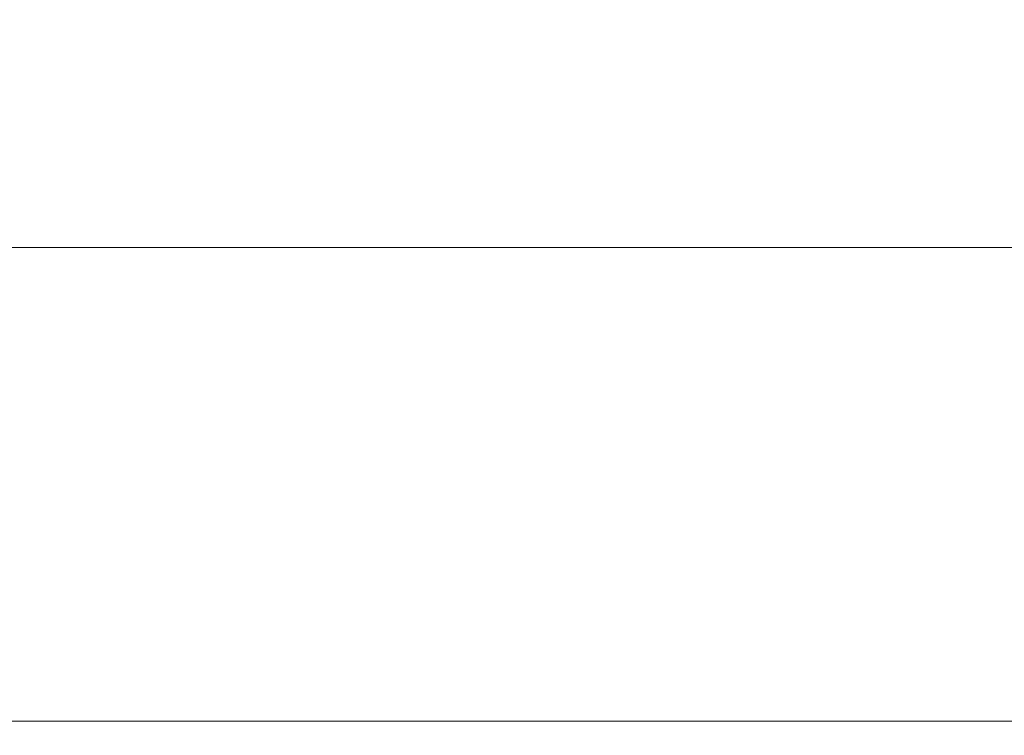
# Model space of a CAD drawing. Extents: x 0 to 790, y -500 to 0.
# Drawn here: x 198 to 310, y -327 to -246 of the extents above; entities that cross this region are included whole.
import ezdxf

# ---------------------------------------------------------------- set-up
doc = ezdxf.new("R2010")
doc.units = 0
doc.header["$LTSCALE"] = 500
doc.header["$MEASUREMENT"] = 0
doc.layers.add('CHROM', color=9, linetype='Continuous', true_color=0x808080)

msp = doc.modelspace()

# ---------------------------------------------------------------- linework, layer by layer
at = {"layer": 'CHROM', "lineweight": 0}
for points, invisible_edges in [([(225.53, -240.72, 0.13), (143.48, -240.72, 0.13), (143.48, -251.19, 0.13), (225.53, -251.19, 0.13)], 15), ([(307.57, -251.19, 0.13), (307.57, -240.72, 0.13), (225.53, -240.72, 0.13), (225.53, -251.19, 0.13)], 15), ([(389.62, -251.19, 0.13), (389.62, -240.72, 0.13), (307.57, -240.72, 0.13), (307.57, -251.19, 0.13)], 15), ([(143.48, -251.19, 0.13), (143.48, -261.67, 0.13), (225.53, -261.67, 0.13), (225.53, -251.19, 0.13)], 15), ([(225.53, -261.67, 0.13), (307.57, -261.67, 0.13), (307.57, -251.19, 0.13), (225.53, -251.19, 0.13)], 15), ([(307.57, -261.67, 0.13), (389.62, -261.67, 0.13), (389.62, -251.19, 0.13), (307.57, -251.19, 0.13)], 15), ([(143.48, -261.67, 0.13), (143.48, -272.14, 0.13), (225.53, -272.14, 0.13), (225.53, -261.67, 0.13)], 15), ([(225.53, -272.14, 0.13), (307.57, -272.14, 0.13), (307.57, -261.67, 0.13), (225.53, -261.67, 0.13)], 15), ([(307.57, -272.14, 0.13), (389.62, -272.14, 0.13), (389.62, -261.67, 0.13), (307.57, -261.67, 0.13)], 15), ([(225.53, -272.14, -5.71), (143.48, -272.14, -5.71), (143.26, -285.54, -5.71), (225.08, -285.54, -5.71)], 15), ([(225.53, -272.14, -5.14), (143.48, -272.14, -5.14), (143.48, -272.14, -5.36), (225.53, -272.14, -5.36)], 15), ([(225.53, -272.14, -4.86), (143.48, -272.14, -4.86), (143.48, -272.14, -5.14), (225.53, -272.14, -5.14)], 15), ([(143.48, -272.14, -5.36), (143.48, -272.14, -5.54), (225.53, -272.14, -5.54), (225.53, -272.14, -5.36)], 15), ([(143.48, -272.14, -5.54), (143.48, -272.14, -5.71), (225.53, -272.14, -5.71), (225.53, -272.14, -5.54)], 13), ([(143.48, -272.14, -0.68), (143.48, -272.14, -1.09), (225.53, -272.14, -1.09), (225.53, -272.14, -0.68)], 15), ([(143.48, -272.14, -1.09), (143.48, -272.14, -1.5), (225.53, -272.14, -1.5), (225.53, -272.14, -1.09)], 15), ([(225.53, -272.14, -0.28), (143.48, -272.14, -0.28), (143.48, -272.14, -0.68), (225.53, -272.14, -0.68)], 15), ([(225.53, -272.14, 0.13), (143.48, -272.14, 0.13), (143.48, -272.14, -0.28), (225.53, -272.14, -0.28)], 14), ([(143.48, -272.14, -2.31), (143.48, -272.14, -2.74), (225.53, -272.14, -2.74), (225.53, -272.14, -2.31)], 15), ([(143.48, -272.14, -2.74), (143.48, -272.14, -3.17), (225.53, -272.14, -3.17), (225.53, -272.14, -2.74)], 15), ([(225.53, -272.14, -1.9), (143.48, -272.14, -1.9), (143.48, -272.14, -2.31), (225.53, -272.14, -2.31)], 15), ([(225.53, -272.14, -1.5), (143.48, -272.14, -1.5), (143.48, -272.14, -1.9), (225.53, -272.14, -1.9)], 15), ([(225.53, -272.14, -3.63), (143.48, -272.14, -3.63), (143.48, -272.14, -4.08), (225.53, -272.14, -4.08)], 15), ([(225.53, -272.14, -3.17), (143.48, -272.14, -3.17), (143.48, -272.14, -3.63), (225.53, -272.14, -3.63)], 15), ([(143.48, -272.14, -4.08), (143.48, -272.14, -4.5), (225.53, -272.14, -4.5), (225.53, -272.14, -4.08)], 15), ([(143.48, -272.14, -4.5), (143.48, -272.14, -4.86), (225.53, -272.14, -4.86), (225.53, -272.14, -4.5)], 15), ([(306.9, -285.54, -5.71), (307.57, -272.14, -5.71), (225.53, -272.14, -5.71), (225.08, -285.54, -5.71)], 15), ([(307.57, -272.14, -5.36), (307.57, -272.14, -5.14), (225.53, -272.14, -5.14), (225.53, -272.14, -5.36)], 15), ([(307.57, -272.14, -5.14), (307.57, -272.14, -4.86), (225.53, -272.14, -4.86), (225.53, -272.14, -5.14)], 15), ([(225.53, -272.14, -5.54), (307.57, -272.14, -5.54), (307.57, -272.14, -5.36), (225.53, -272.14, -5.36)], 15), ([(225.53, -272.14, -5.71), (307.57, -272.14, -5.71), (307.57, -272.14, -5.54), (225.53, -272.14, -5.54)], 14), ([(225.53, -272.14, -1.09), (307.57, -272.14, -1.09), (307.57, -272.14, -0.68), (225.53, -272.14, -0.68)], 15), ([(225.53, -272.14, -1.5), (307.57, -272.14, -1.5), (307.57, -272.14, -1.09), (225.53, -272.14, -1.09)], 15), ([(307.57, -272.14, -0.68), (307.57, -272.14, -0.28), (225.53, -272.14, -0.28), (225.53, -272.14, -0.68)], 15), ([(307.57, -272.14, -0.28), (307.57, -272.14, 0.13), (225.53, -272.14, 0.13), (225.53, -272.14, -0.28)], 13), ([(225.53, -272.14, -2.74), (307.57, -272.14, -2.74), (307.57, -272.14, -2.31), (225.53, -272.14, -2.31)], 15), ([(225.53, -272.14, -3.17), (307.57, -272.14, -3.17), (307.57, -272.14, -2.74), (225.53, -272.14, -2.74)], 15), ([(307.57, -272.14, -2.31), (307.57, -272.14, -1.9), (225.53, -272.14, -1.9), (225.53, -272.14, -2.31)], 15), ([(307.57, -272.14, -1.9), (307.57, -272.14, -1.5), (225.53, -272.14, -1.5), (225.53, -272.14, -1.9)], 15), ([(307.57, -272.14, -4.08), (307.57, -272.14, -3.63), (225.53, -272.14, -3.63), (225.53, -272.14, -4.08)], 15), ([(307.57, -272.14, -3.63), (307.57, -272.14, -3.17), (225.53, -272.14, -3.17), (225.53, -272.14, -3.63)], 15), ([(225.53, -272.14, -4.5), (307.57, -272.14, -4.5), (307.57, -272.14, -4.08), (225.53, -272.14, -4.08)], 15), ([(225.53, -272.14, -4.86), (307.57, -272.14, -4.86), (307.57, -272.14, -4.5), (225.53, -272.14, -4.5)], 15), ([(388.72, -285.54, -5.71), (389.62, -272.14, -5.71), (307.57, -272.14, -5.71), (306.9, -285.54, -5.71)], 15), ([(389.62, -272.14, -5.36), (389.62, -272.14, -5.14), (307.57, -272.14, -5.14), (307.57, -272.14, -5.36)], 15), ([(389.62, -272.14, -5.14), (389.62, -272.14, -4.86), (307.57, -272.14, -4.86), (307.57, -272.14, -5.14)], 15), ([(307.57, -272.14, -5.54), (389.62, -272.14, -5.54), (389.62, -272.14, -5.36), (307.57, -272.14, -5.36)], 15), ([(307.57, -272.14, -5.71), (389.62, -272.14, -5.71), (389.62, -272.14, -5.54), (307.57, -272.14, -5.54)], 14), ([(307.57, -272.14, -1.09), (389.62, -272.14, -1.09), (389.62, -272.14, -0.68), (307.57, -272.14, -0.68)], 15), ([(307.57, -272.14, -1.5), (389.62, -272.14, -1.5), (389.62, -272.14, -1.09), (307.57, -272.14, -1.09)], 15), ([(389.62, -272.14, -0.68), (389.62, -272.14, -0.28), (307.57, -272.14, -0.28), (307.57, -272.14, -0.68)], 15), ([(389.62, -272.14, -0.28), (389.62, -272.14, 0.13), (307.57, -272.14, 0.13), (307.57, -272.14, -0.28)], 13), ([(307.57, -272.14, -2.74), (389.62, -272.14, -2.74), (389.62, -272.14, -2.31), (307.57, -272.14, -2.31)], 15), ([(307.57, -272.14, -3.17), (389.62, -272.14, -3.17), (389.62, -272.14, -2.74), (307.57, -272.14, -2.74)], 15), ([(389.62, -272.14, -2.31), (389.62, -272.14, -1.9), (307.57, -272.14, -1.9), (307.57, -272.14, -2.31)], 15), ([(389.62, -272.14, -1.9), (389.62, -272.14, -1.5), (307.57, -272.14, -1.5), (307.57, -272.14, -1.9)], 15), ([(389.62, -272.14, -4.08), (389.62, -272.14, -3.63), (307.57, -272.14, -3.63), (307.57, -272.14, -4.08)], 15), ([(389.62, -272.14, -3.63), (389.62, -272.14, -3.17), (307.57, -272.14, -3.17), (307.57, -272.14, -3.63)], 15), ([(307.57, -272.14, -4.5), (389.62, -272.14, -4.5), (389.62, -272.14, -4.08), (307.57, -272.14, -4.08)], 15), ([(307.57, -272.14, -4.86), (389.62, -272.14, -4.86), (389.62, -272.14, -4.5), (307.57, -272.14, -4.5)], 15), ([(225.08, -285.54, -5.71), (143.26, -285.54, -5.71), (143.03, -298.93, -5.71), (224.63, -298.93, -5.71)], 15), ([(306.23, -298.93, -5.71), (306.9, -285.54, -5.71), (225.08, -285.54, -5.71), (224.63, -298.93, -5.71)], 15), ([(387.82, -298.93, -5.71), (388.72, -285.54, -5.71), (306.9, -285.54, -5.71), (306.23, -298.93, -5.71)], 15), ([(143.03, -298.93, -5.71), (142.81, -312.33, -5.71), (224.18, -312.33, -5.71), (224.63, -298.93, -5.71)], 15), ([(224.18, -312.33, -5.71), (305.55, -312.33, -5.71), (306.23, -298.93, -5.71), (224.63, -298.93, -5.71)], 15), ([(305.55, -312.33, -5.71), (386.93, -312.33, -5.71), (387.82, -298.93, -5.71), (306.23, -298.93, -5.71)], 15), ([(142.81, -312.33, -5.71), (142.58, -325.73, -5.71), (223.73, -325.73, -5.71), (224.18, -312.33, -5.71)], 13), ([(223.73, -325.73, -5.71), (304.88, -325.73, -5.71), (305.55, -312.33, -5.71), (224.18, -312.33, -5.71)], 14), ([(304.88, -325.73, -5.71), (386.03, -325.73, -5.71), (386.93, -312.33, -5.71), (305.55, -312.33, -5.71)], 14), ([(223.73, -325.73, 0.13), (142.58, -325.73, 0.13), (142.33, -330.66, 0.13), (223.22, -330.66, 0.13)], 15), ([(223.73, -325.73, -1.09), (142.58, -325.73, -1.09), (142.58, -325.73, -0.68), (223.73, -325.73, -0.68)], 15), ([(223.73, -325.73, -1.5), (142.58, -325.73, -1.5), (142.58, -325.73, -1.09), (223.73, -325.73, -1.09)], 15), ([(142.58, -325.73, -0.68), (142.58, -325.73, -0.28), (223.73, -325.73, -0.28), (223.73, -325.73, -0.68)], 15), ([(142.58, -325.73, -0.28), (142.58, -325.73, 0.13), (223.73, -325.73, 0.13), (223.73, -325.73, -0.28)], 13), ([(142.58, -325.73, -5.36), (142.58, -325.73, -5.14), (223.73, -325.73, -5.14), (223.73, -325.73, -5.36)], 15), ([(142.58, -325.73, -5.14), (142.58, -325.73, -4.86), (223.73, -325.73, -4.86), (223.73, -325.73, -5.14)], 15), ([(223.73, -325.73, -5.54), (142.58, -325.73, -5.54), (142.58, -325.73, -5.36), (223.73, -325.73, -5.36)], 15), ([(223.73, -325.73, -5.71), (142.58, -325.73, -5.71), (142.58, -325.73, -5.54), (223.73, -325.73, -5.54)], 15), ([(223.73, -325.73, -2.74), (142.58, -325.73, -2.74), (142.58, -325.73, -2.31), (223.73, -325.73, -2.31)], 15), ([(223.73, -325.73, -3.17), (142.58, -325.73, -3.17), (142.58, -325.73, -2.74), (223.73, -325.73, -2.74)], 15), ([(142.58, -325.73, -2.31), (142.58, -325.73, -1.9), (223.73, -325.73, -1.9), (223.73, -325.73, -2.31)], 15), ([(142.58, -325.73, -1.9), (142.58, -325.73, -1.5), (223.73, -325.73, -1.5), (223.73, -325.73, -1.9)], 15), ([(142.58, -325.73, -4.08), (142.58, -325.73, -3.63), (223.73, -325.73, -3.63), (223.73, -325.73, -4.08)], 15), ([(142.58, -325.73, -3.63), (142.58, -325.73, -3.17), (223.73, -325.73, -3.17), (223.73, -325.73, -3.63)], 15), ([(223.73, -325.73, -4.5), (142.58, -325.73, -4.5), (142.58, -325.73, -4.08), (223.73, -325.73, -4.08)], 15), ([(223.73, -325.73, -4.86), (142.58, -325.73, -4.86), (142.58, -325.73, -4.5), (223.73, -325.73, -4.5)], 15), ([(304.11, -330.66, 0.13), (304.88, -325.73, 0.13), (223.73, -325.73, 0.13), (223.22, -330.66, 0.13)], 15), ([(304.88, -325.73, -0.68), (304.88, -325.73, -1.09), (223.73, -325.73, -1.09), (223.73, -325.73, -0.68)], 15), ([(304.88, -325.73, -1.09), (304.88, -325.73, -1.5), (223.73, -325.73, -1.5), (223.73, -325.73, -1.09)], 15), ([(223.73, -325.73, -0.28), (304.88, -325.73, -0.28), (304.88, -325.73, -0.68), (223.73, -325.73, -0.68)], 15), ([(223.73, -325.73, 0.13), (304.88, -325.73, 0.13), (304.88, -325.73, -0.28), (223.73, -325.73, -0.28)], 14), ([(223.73, -325.73, -5.14), (304.88, -325.73, -5.14), (304.88, -325.73, -5.36), (223.73, -325.73, -5.36)], 15), ([(223.73, -325.73, -4.86), (304.88, -325.73, -4.86), (304.88, -325.73, -5.14), (223.73, -325.73, -5.14)], 15), ([(304.88, -325.73, -5.36), (304.88, -325.73, -5.54), (223.73, -325.73, -5.54), (223.73, -325.73, -5.36)], 15), ([(304.88, -325.73, -5.54), (304.88, -325.73, -5.71), (223.73, -325.73, -5.71), (223.73, -325.73, -5.54)], 15), ([(304.88, -325.73, -2.31), (304.88, -325.73, -2.74), (223.73, -325.73, -2.74), (223.73, -325.73, -2.31)], 15), ([(304.88, -325.73, -2.74), (304.88, -325.73, -3.17), (223.73, -325.73, -3.17), (223.73, -325.73, -2.74)], 15), ([(223.73, -325.73, -1.9), (304.88, -325.73, -1.9), (304.88, -325.73, -2.31), (223.73, -325.73, -2.31)], 15), ([(223.73, -325.73, -1.5), (304.88, -325.73, -1.5), (304.88, -325.73, -1.9), (223.73, -325.73, -1.9)], 15), ([(223.73, -325.73, -3.63), (304.88, -325.73, -3.63), (304.88, -325.73, -4.08), (223.73, -325.73, -4.08)], 15), ([(223.73, -325.73, -3.17), (304.88, -325.73, -3.17), (304.88, -325.73, -3.63), (223.73, -325.73, -3.63)], 15), ([(304.88, -325.73, -4.08), (304.88, -325.73, -4.5), (223.73, -325.73, -4.5), (223.73, -325.73, -4.08)], 15), ([(304.88, -325.73, -4.5), (304.88, -325.73, -4.86), (223.73, -325.73, -4.86), (223.73, -325.73, -4.5)], 15), ([(385, -330.66, 0.13), (386.03, -325.73, 0.13), (304.88, -325.73, 0.13), (304.11, -330.66, 0.13)], 15), ([(386.03, -325.73, -0.68), (386.03, -325.73, -1.09), (304.88, -325.73, -1.09), (304.88, -325.73, -0.68)], 15), ([(386.03, -325.73, -1.09), (386.03, -325.73, -1.5), (304.88, -325.73, -1.5), (304.88, -325.73, -1.09)], 15), ([(304.88, -325.73, -0.28), (386.03, -325.73, -0.28), (386.03, -325.73, -0.68), (304.88, -325.73, -0.68)], 15), ([(304.88, -325.73, 0.13), (386.03, -325.73, 0.13), (386.03, -325.73, -0.28), (304.88, -325.73, -0.28)], 14), ([(304.88, -325.73, -5.14), (386.03, -325.73, -5.14), (386.03, -325.73, -5.36), (304.88, -325.73, -5.36)], 15), ([(304.88, -325.73, -4.86), (386.03, -325.73, -4.86), (386.03, -325.73, -5.14), (304.88, -325.73, -5.14)], 15), ([(386.03, -325.73, -5.36), (386.03, -325.73, -5.54), (304.88, -325.73, -5.54), (304.88, -325.73, -5.36)], 15), ([(386.03, -325.73, -5.54), (386.03, -325.73, -5.71), (304.88, -325.73, -5.71), (304.88, -325.73, -5.54)], 15), ([(386.03, -325.73, -2.31), (386.03, -325.73, -2.74), (304.88, -325.73, -2.74), (304.88, -325.73, -2.31)], 15), ([(386.03, -325.73, -2.74), (386.03, -325.73, -3.17), (304.88, -325.73, -3.17), (304.88, -325.73, -2.74)], 15), ([(304.88, -325.73, -1.9), (386.03, -325.73, -1.9), (386.03, -325.73, -2.31), (304.88, -325.73, -2.31)], 15), ([(304.88, -325.73, -1.5), (386.03, -325.73, -1.5), (386.03, -325.73, -1.9), (304.88, -325.73, -1.9)], 15), ([(304.88, -325.73, -3.63), (386.03, -325.73, -3.63), (386.03, -325.73, -4.08), (304.88, -325.73, -4.08)], 15), ([(304.88, -325.73, -3.17), (386.03, -325.73, -3.17), (386.03, -325.73, -3.63), (304.88, -325.73, -3.63)], 15), ([(386.03, -325.73, -4.08), (386.03, -325.73, -4.5), (304.88, -325.73, -4.5), (304.88, -325.73, -4.08)], 15), ([(386.03, -325.73, -4.5), (386.03, -325.73, -4.86), (304.88, -325.73, -4.86), (304.88, -325.73, -4.5)], 15)]:
    msp.add_3dface(points, dxfattribs=dict(at, invisible_edges=invisible_edges))

doc.saveas('drawing.dxf')
